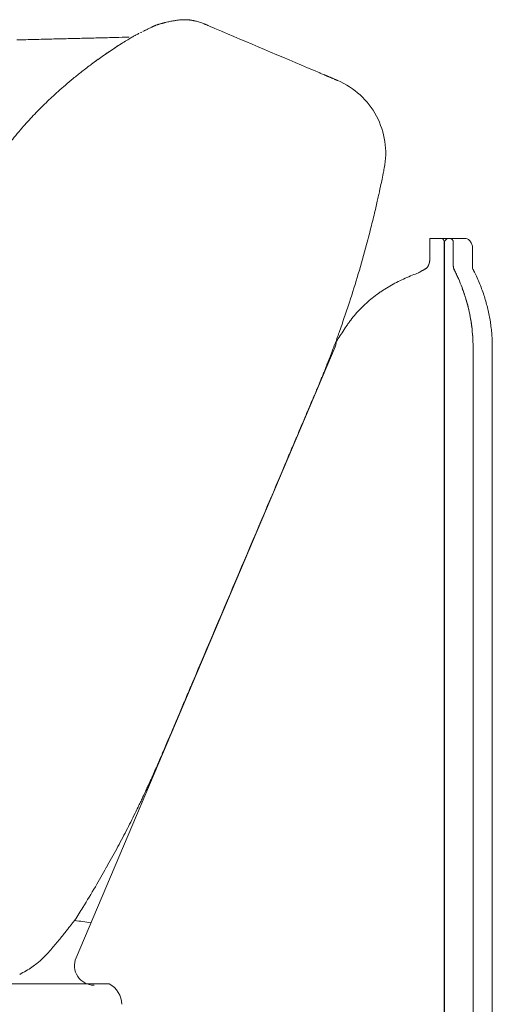
# Model space of a CAD drawing. Units: inches. Extents: x 2127 to 20929, y 2363 to 75667.
# Drawn here: x 12995 to 13238, y 43281 to 43786 of the extents above; entities that cross this region are included whole.
import ezdxf

# ---------------------------------------------------------------- set-up
doc = ezdxf.new("R2010")
doc.units = ezdxf.units.IN
doc.header["$MEASUREMENT"] = 0

msp = doc.modelspace()

# ---------------------------------------------------------------- linework, layer by layer
at = {"lineweight": 13}
for p, q in [((13089.92, 43783.42), (13089.96, 43783.39)), ((13036.17, 43765.58), (13036.09, 43765.54)), ((13158.34, 43754.37), (13158.38, 43754.37)), ((13209.56, 43673.49), (13205.53, 43673.49)), ((13205.53, 43673.49), (13205.53, 43671.45)), ((13205.53, 43671.45), (13205.53, 43662.07)), ((13210.06, 43673.49), (13209.56, 43673.49)), ((13211.53, 43673.49), (13210.06, 43673.49)), ((13215.13, 43673.49), (13211.53, 43673.49)), ((13212.95, 43671.45), (13212.95, 43085.05)), ((13213.1, 43085.05), (13213.1, 43671.45)), ((13215.63, 43673.49), (13215.13, 43673.49)), ((13215.7, 43673.49), (13223.34, 43673.49)), ((13217.63, 43659.53), (13217.63, 43671.45)), ((13227.52, 43658.14), (13227.52, 43668.46)), ((13218.16, 43657.32), (13218.16, 43657.32)), ((13024.28, 43304.99), (13157.13, 43617.99)), ((13227.73, 43085.05), (13227.73, 43617.99)), ((13237.62, 43617.99), (13237.62, 43618.74)), ((13237.62, 43088.09), (13237.62, 43617.99)), ((13023.71, 43324.41), (13023.71, 43324.41)), ((12981.13, 43291.61), (13041.31, 43291.61))]:
    msp.add_line(p, q, dxfattribs=at)
for centre, radius, start, end in [((13065.04, 43787.35), 4.49, 284.3229, 289.0756), ((13067.73, 43793.16), 9.39, 281.5418, 284.4474), ((13068.03, 43807.41), 23.22, 280.8338, 283.3557), ((13086.78, 43697.41), 88.5, 95.7901, 96.4409), ((13092.7, 43893.52), 108.62, 264.0056, 264.5732), ((13081.95, 43765.13), 19.96, 66.4645, 71.624), ((13106.3, 43808.8), 29.76, 245.1935, 248.7039), ((13034.23, 43635.68), 157.76, 65.8512, 67.1517), ((40735.22, 108901.96), 70743.83, 247.0047222, 247.0490879), ((13037.42, 43189.26), 586.82, 90.90329, 91.67716), ((13053.72, 43197.32), 579.15, 90.9289, 91.69889), ((13131.86, 43638.66), 158.83, 121.2123, 123.6843), ((12562.05, 60134.96), 16365.67, 271.688728, 271.713981), ((13385.32, 43260.76), 613.85, 123.8073, 124.4957), ((13060.14, 43741.19), 33.73, 122.4878, 124.8923), ((13187.05, 43554.61), 259.4, 126.6397, 128.0179), ((13210.8, 43521.73), 299.96, 125.2531, 126.5323), ((14244.51, 42232.87), 1952.09, 128.57596, 128.74366), ((13239.57, 43495.67), 338.29, 130.7331, 131.56), ((13138.58, 43614.87), 182.08, 129.4803, 131.1299), ((13142.59, 43717.21), 40.37, 27.9471, 66.9855), ((13195.99, 43549.63), 269.02, 132.2387, 133.1801), ((13164.76, 43580.18), 225.39, 132.7045, 133.7379), ((13169.18, 43579.36), 229.1, 137.5143, 138.5825), ((13142.71, 43717.21), 40.27, 348.8632, 28.0185), ((13183.83, 43567.52), 247.93, 138.7721, 141.0261), ((13882.54, 43565.94), 714.86, 168.63948, 168.94862), ((13051.01, 43729.09), 132.53, 347.0234, 348.6337), ((13267.09, 43673.3), 90.48, 166.2814, 168.228), ((13025.23, 43722.3), 156.2, 345.9615, 347.4414), ((13939.89, 43494.45), 786.42, 166.02162, 166.34833), ((12265.37, 43911.55), 939.31, 345.12282, 345.43123), ((13215.36, 43671.23), 2.27, 83.0908, 174.4254), ((13222.05, 43667.12), 6.66, 59.9975, 66.8724), ((13223.08, 43669.48), 4.11, 45.0383, 56.0168), ((12477.37, 43858.95), 720.92, 343.59596, 344.83705), ((13220.44, 43668.35), 7.05, 13.1542, 21.0512), ((13171.83, 43720.38), 70.24, 290.6252, 293.4209), ((13097.3, 43598.72), 134.32, 23.6851, 25.8651), ((13106.92, 43601.22), 124.57, 25.6301, 26.7461), ((13126.87, 43606.66), 113.04, 24.8165, 27.0902), ((12442.55, 43873.48), 758.43, 342.13385, 343.28608), ((13209.5, 43609.73), 46.26, 115.7617, 120.6283), ((13238.65, 43553.35), 109.72, 114.6072, 116.6748), ((13237.57, 43553.33), 109.3, 112.0345, 114.0886), ((13126.6, 43611.45), 102.4, 21.109, 23.8762), ((13152.14, 43622.02), 74.77, 20.5976, 24.3876), ((13152.05, 43617.4), 85.69, 23.0365, 25.3654), ((13120.59, 43606.18), 119.05, 20.421, 22.08), ((13237.89, 43557.52), 105.68, 119.4511, 121.5853), ((13169.31, 43623.56), 67.33, 18.1224, 21.0239), ((12515.06, 43856.76), 684.32, 340.90579, 341.60323), ((13215.32, 43593.57), 63.06, 128.4798, 135.6488), ((13222.02, 43585.22), 73.77, 125.4284, 128.5171), ((13238.87, 43648.63), 15.97, 195.6399, 200.216), ((13102.69, 43607.09), 126.43, 14.2378, 16.5533), ((13138.14, 43616.01), 89.92, 14.587, 17.5458), ((12894.56, 43540.01), 354.49, 16.608, 17.1445), ((13130.91, 43610.89), 107.74, 14.6376, 16.4106), ((13220.13, 43589.1), 69.63, 135.7836, 142.2832), ((13175.53, 43625.99), 51.22, 11.4415, 14.3085), ((13125.06, 43613.09), 103.27, 11.466, 14.0652), ((13142.7, 43615.94), 95.07, 9.4935, 13.4893), ((12799.76, 43755.62), 382.21, 340.0755, 341.2719), ((13163.64, 43632.42), 1.58, 315.1621, 332.7832), ((13145.51, 43618.16), 82.22, 7.1871, 10.8393), ((13219.52, 43631.38), 7.02, 4.5503, 14.9048), ((13251.74, 43570.26), 106.31, 146.8176, 148.9527), ((13143.35, 43618.05), 84.38, 359.956, 7.0749), ((13146.64, 43617.97), 81.09, 0.0108, 7.217), ((13135.23, 43615.69), 102.5, 5.2802, 7.1267), ((13218.62, 43583.04), 71.61, 144.0369, 149.568), ((13020.17, 43647.4), 140.08, 347.8807, 349.6816), ((13003.09, 43679.87), 165.25, 339.6119, 340.7432), ((13188.45, 43620.29), 49.08, 1.8104, 5.6524), ((13062.94, 43652.71), 99.7, 338.611, 340.4283), ((13203.9, 43592.59), 53.44, 157.0168, 159.938), ((13161.06, 43591.86), 13.97, 153.7872, 157.3249), ((13117.93, 43607.37), 31.81, 335.0672, 336.4773), ((13137.96, 43598.43), 9.88, 337.6751, 341.2128), ((13337.15, 43502.01), 211.17, 155.8529, 157.2149), ((12845.78, 43706.27), 320.96, 336.4738, 337.5674), ((12166.06, 43985.62), 1055.8, 336.92022, 337.29868), ((13896.32, 43244.57), 826.47, 156.6812, 157.20561), ((14497.87, 42982.86), 1482.46, 156.88822, 157.19235), ((335952.4, -93531.56), 350723.34, 156.9910275, 157.0108164), ((14085.79, 43017.34), 1089.66, 156.8334, 157.24717), ((15015.8, 42601.16), 2108.39, 156.59214, 156.79808), ((12601.61, 43629.14), 515.57, 336.7219, 337.497), ((12645.56, 43604.26), 465.4, 336.6435, 337.3977), ((11069.34, 44271.22), 2176.91, 336.84283, 336.97458), ((12806.11, 43525.01), 286.64, 336.7115, 337.4628), ((13047.25, 43417.66), 22.74, 337.23, 339.1672), ((12975.38, 43443.66), 99.03, 335.4689, 337.2723), ((13051.33, 43405.07), 13.97, 333.7872, 337.3249), ((13082.27, 43383.06), 23.31, 153.7412, 156.4493), ((13222.29, 43302.88), 184.17, 153.6008, 154.5146), ((13094.63, 43368.37), 40.74, 152.8777, 156.2686), ((12679.88, 43562.24), 417.04, 332.5655, 333.9383), ((13167.33, 43325.19), 125, 152.9051, 154.4929), ((12533.79, 43636.18), 580.77, 331.69678, 332.73166), ((12476.74, 43668.2), 646.18, 330.61981, 331.59581), ((12447.02, 43685.6), 680.61, 329.62401, 330.5703), ((12313.52, 43770.97), 838.98, 328.35832, 329.20487), ((12530.65, 43639.87), 585.35, 327.36115, 328.13368), ((12819.31, 41895.3), 1443.38, 81.53103, 81.86465), ((12721.41, 43554.43), 379.83, 320.9694, 321.8238), ((13159.17, 43213.46), 175.04, 141.5208, 142.0116), ((12741.35, 43541.12), 355.96, 319.6087, 320.6121), ((12894.12, 43410.68), 155.08, 318.4312, 319.74), ((12971.32, 43343.31), 52.7, 308.6236, 313.3009), ((12988.53, 43325.62), 28.03, 312.511, 320.4648), ((13033.53, 43301.02), 10.07, 156.7636, 269.9701), ((12970.11, 43346.99), 56.44, 296.6259, 300.4204), ((12970.24, 43345.35), 54.97, 304.8021, 308.1805), ((13035.87, 43281.1), 11.83, 0.3979, 62.6198)]:
    msp.add_arc(centre, radius, start, end, dxfattribs=at)
for points in [[(13063.33, 43781.82), (13063.44, 43781.89), (13063.54, 43781.92), (13063.65, 43782)], [(13063.65, 43782), (13063.76, 43782.03), (13063.86, 43782.07), (13063.97, 43782.14)], [(13063.97, 43782.14), (13064.08, 43782.17), (13064.15, 43782.21), (13064.29, 43782.28)], [(13064.29, 43782.28), (13064.36, 43782.32), (13064.43, 43782.35), (13064.51, 43782.39)], [(13064.51, 43782.39), (13064.54, 43782.39), (13064.58, 43782.39), (13064.61, 43782.42)], [(13064.61, 43782.42), (13064.65, 43782.42), (13064.68, 43782.46), (13064.72, 43782.46)], [(13064.72, 43782.46), (13064.76, 43782.46), (13064.76, 43782.5), (13064.76, 43782.5)], [(13064.76, 43782.5), (13064.79, 43782.5), (13064.79, 43782.5), (13064.83, 43782.53)], [(13064.83, 43782.53), (13064.86, 43782.53), (13064.9, 43782.53), (13064.93, 43782.57)], [(13064.93, 43782.57), (13065.01, 43782.57), (13065.08, 43782.6), (13065.15, 43782.64)], [(13065.15, 43782.64), (13065.22, 43782.67), (13065.29, 43782.71), (13065.36, 43782.71)], [(13065.36, 43782.71), (13065.58, 43782.78), (13065.72, 43782.85), (13065.83, 43782.89)], [(13065.83, 43782.89), (13065.93, 43782.92), (13066.08, 43782.96), (13066.15, 43783)], [(13066.5, 43783.1), (13066.65, 43783.14), (13066.75, 43783.17), (13066.9, 43783.21)], [(13066.9, 43783.21), (13067.04, 43783.28), (13067.22, 43783.32), (13067.4, 43783.35)], [(13067.4, 43783.35), (13067.54, 43783.39), (13067.72, 43783.46), (13067.93, 43783.53)], [(13067.93, 43783.53), (13068.08, 43783.53), (13068.18, 43783.57), (13068.33, 43783.6)], [(13068.33, 43783.6), (13068.4, 43783.64), (13068.47, 43783.64), (13068.54, 43783.67)], [(13068.54, 43783.67), (13068.61, 43783.71), (13068.68, 43783.71), (13068.72, 43783.71)], [(13068.72, 43783.71), (13068.79, 43783.74), (13068.9, 43783.78), (13068.93, 43783.78)], [(13068.93, 43783.78), (13069.04, 43783.82), (13069.07, 43783.82), (13069.18, 43783.85)], [(13069.18, 43783.85), (13069.32, 43783.89), (13069.47, 43783.92), (13069.61, 43783.96)], [(13070.07, 43784.07), (13070.54, 43784.17), (13070.9, 43784.28), (13071.29, 43784.35)], [(13071.29, 43784.35), (13071.68, 43784.42), (13072.04, 43784.53), (13072.39, 43784.6)], [(13073.39, 43784.82), (13073.75, 43784.85), (13074.04, 43784.92), (13074.32, 43784.96)], [(13074.32, 43784.96), (13074.61, 43784.99), (13074.89, 43785.07), (13075.14, 43785.1)], [(13075.14, 43785.1), (13075.39, 43785.14), (13075.61, 43785.17), (13075.86, 43785.21)], [(13075.86, 43785.21), (13076.18, 43785.28), (13076.5, 43785.32), (13076.86, 43785.35)], [(13077.86, 43785.46), (13078.18, 43785.49), (13078.5, 43785.49), (13078.85, 43785.53)], [(13078.85, 43785.53), (13079.14, 43785.53), (13079.46, 43785.53), (13079.82, 43785.53)], [(13079.82, 43785.53), (13080.03, 43785.53), (13080.25, 43785.53), (13080.5, 43785.53)], [(13080.5, 43785.53), (13080.75, 43785.53), (13081.03, 43785.49), (13081.35, 43785.49)], [(13082.42, 43785.39), (13082.57, 43785.35), (13082.71, 43785.35), (13082.82, 43785.35)], [(13082.82, 43785.35), (13082.96, 43785.32), (13083.14, 43785.28), (13083.24, 43785.28)], [(13083.24, 43785.28), (13083.39, 43785.24), (13083.57, 43785.24), (13083.71, 43785.21)], [(13083.71, 43785.21), (13083.85, 43785.17), (13083.99, 43785.17), (13084.17, 43785.14)], [(13084.17, 43785.14), (13084.32, 43785.1), (13084.49, 43785.07), (13084.64, 43785.03)], [(13084.64, 43785.03), (13084.82, 43784.99), (13084.99, 43784.99), (13085.14, 43784.92)], [(13085.14, 43784.92), (13085.42, 43784.89), (13085.71, 43784.82), (13085.99, 43784.74)], [(13085.99, 43784.74), (13086.35, 43784.64), (13086.67, 43784.57), (13086.99, 43784.46)], [(13086.99, 43784.46), (13087.42, 43784.35), (13087.81, 43784.21), (13088.24, 43784.07)], [(13089.96, 43783.39), (13089.99, 43783.39), (13090.03, 43783.35), (13090.13, 43783.32)], [(13090.13, 43783.32), (13090.17, 43783.32), (13090.28, 43783.28), (13090.35, 43783.24)], [(13090.35, 43783.24), (13090.45, 43783.17), (13090.53, 43783.14), (13090.6, 43783.14)], [(13090.6, 43783.14), (13090.95, 43783), (13091.56, 43782.71), (13092.38, 43782.39)], [(13092.38, 43782.39), (13092.81, 43782.21), (13093.27, 43782), (13093.81, 43781.78)], [(13052.91, 43776.53), (13053.19, 43776.68), (13053.48, 43776.86), (13053.76, 43777.03)], [(13053.76, 43777.03), (13054.01, 43777.14), (13054.3, 43777.28), (13054.51, 43777.43)], [(13054.51, 43777.43), (13054.73, 43777.53), (13054.94, 43777.64), (13055.15, 43777.75)], [(13055.15, 43777.75), (13055.44, 43777.93), (13055.69, 43778.07), (13055.98, 43778.18)], [(13055.98, 43778.18), (13056.23, 43778.32), (13056.48, 43778.43), (13056.69, 43778.57)], [(13057.33, 43778.89), (13057.55, 43779), (13057.76, 43779.1), (13057.94, 43779.21)], [(13058.58, 43779.53), (13058.8, 43779.6), (13058.97, 43779.71), (13059.15, 43779.82)], [(13059.15, 43779.82), (13059.37, 43779.93), (13059.54, 43780), (13059.76, 43780.1)], [(13059.76, 43780.1), (13059.94, 43780.21), (13060.15, 43780.28), (13060.37, 43780.39)], [(13060.37, 43780.39), (13060.54, 43780.5), (13060.76, 43780.6), (13060.97, 43780.71)], [(13060.97, 43780.71), (13061.15, 43780.78), (13061.37, 43780.89), (13061.58, 43781)], [(13061.58, 43781), (13061.76, 43781.1), (13061.97, 43781.17), (13062.19, 43781.28)], [(13062.19, 43781.28), (13062.36, 43781.39), (13062.54, 43781.46), (13062.76, 43781.57)], [(13062.76, 43781.57), (13062.94, 43781.67), (13063.15, 43781.75), (13063.33, 43781.82)], [(13098.77, 43779.64), (13099.02, 43779.57), (13099.24, 43779.46), (13099.49, 43779.35)], [(12994.01, 43775.19), (12997.04, 43775.26), (13000.04, 43775.33), (13003.07, 43775.4)], [(13003.07, 43775.4), (13006, 43775.47), (13008.96, 43775.55), (13011.89, 43775.62)], [(13011.89, 43775.62), (13014.67, 43775.69), (13017.46, 43775.76), (13020.24, 43775.83)], [(13028.17, 43776.01), (13030.95, 43776.08), (13033.77, 43776.15), (13036.55, 43776.22)], [(13046.02, 43772.29), (13045.7, 43772.07), (13045.37, 43771.86), (13045.05, 43771.64)], [(13046.95, 43772.89), (13046.66, 43772.68), (13046.34, 43772.5), (13046.02, 43772.29)], [(13047.87, 43773.46), (13047.55, 43773.29), (13047.27, 43773.07), (13046.95, 43772.89)], [(13048.37, 43773.79), (13048.19, 43773.68), (13048.02, 43773.57), (13047.87, 43773.46)], [(13049.48, 43774.46), (13049.91, 43774.75), (13050.34, 43775), (13050.76, 43775.29)], [(13050.76, 43775.29), (13051.16, 43775.5), (13051.51, 43775.75), (13051.91, 43775.96)], [(13051.91, 43775.96), (13052.23, 43776.14), (13052.58, 43776.36), (13052.91, 43776.53)], [(13039.41, 43767.86), (13039.52, 43767.97), (13039.66, 43768.04), (13039.77, 43768.11)], [(13039.77, 43768.11), (13040.13, 43768.36), (13040.48, 43768.61), (13040.84, 43768.86)], [(13042.02, 43769.65), (13042.34, 43769.86), (13042.63, 43770.07), (13042.95, 43770.29)], [(13045.05, 43771.64), (13044.77, 43771.47), (13044.48, 43771.29), (13044.2, 43771.11)], [(13034.67, 43764.51), (13034.74, 43764.58), (13034.81, 43764.65), (13034.95, 43764.72)], [(13034.95, 43764.72), (13035.09, 43764.83), (13035.27, 43764.97), (13035.45, 43765.08)], [(13035.45, 43765.08), (13035.59, 43765.18), (13035.77, 43765.33), (13035.95, 43765.43)], [(13036.06, 43765.54), (13036.13, 43765.58), (13036.24, 43765.65), (13036.31, 43765.72)], [(13149.21, 43758.26), (13149.35, 43758.19), (13149.53, 43758.12), (13149.71, 43758.05)], [(13149.71, 43758.05), (13149.99, 43757.94), (13150.28, 43757.8), (13150.56, 43757.69)], [(13150.56, 43757.69), (13150.85, 43757.58), (13151.13, 43757.44), (13151.42, 43757.33)], [(13151.42, 43757.33), (13151.49, 43757.3), (13151.56, 43757.26), (13151.63, 43757.22)], [(13151.63, 43757.22), (13151.67, 43757.22), (13151.7, 43757.19), (13151.74, 43757.19)], [(13151.74, 43757.19), (13151.78, 43757.19), (13151.81, 43757.15), (13151.85, 43757.15)], [(13151.85, 43757.15), (13151.88, 43757.12), (13151.92, 43757.12), (13151.95, 43757.08)], [(13151.95, 43757.08), (13151.99, 43757.08), (13152.03, 43757.08), (13152.06, 43757.05)], [(13152.06, 43757.05), (13152.1, 43757.01), (13152.17, 43757.01), (13152.24, 43756.97)], [(13152.24, 43756.97), (13152.38, 43756.9), (13152.49, 43756.87), (13152.6, 43756.83)], [(13152.6, 43756.83), (13152.74, 43756.76), (13152.85, 43756.72), (13152.95, 43756.65)], [(13152.95, 43756.65), (13153.06, 43756.62), (13153.17, 43756.58), (13153.27, 43756.51)], [(13153.27, 43756.51), (13153.38, 43756.48), (13153.49, 43756.44), (13153.6, 43756.4)], [(13153.6, 43756.4), (13153.81, 43756.3), (13153.99, 43756.23), (13154.17, 43756.15)], [(13154.17, 43756.15), (13154.35, 43756.08), (13154.52, 43755.98), (13154.7, 43755.9)], [(13154.7, 43755.9), (13154.88, 43755.83), (13155.02, 43755.8), (13155.2, 43755.73)], [(13155.2, 43755.73), (13155.34, 43755.65), (13155.49, 43755.58), (13155.63, 43755.55)], [(13155.63, 43755.55), (13155.77, 43755.48), (13155.92, 43755.4), (13156.06, 43755.33)], [(13156.06, 43755.33), (13156.31, 43755.23), (13156.56, 43755.15), (13156.77, 43755.05)], [(13156.77, 43755.05), (13156.92, 43755.01), (13156.99, 43754.94), (13157.09, 43754.9)], [(13157.09, 43754.9), (13157.2, 43754.87), (13157.31, 43754.83), (13157.38, 43754.8)], [(13157.38, 43754.8), (13157.49, 43754.76), (13157.56, 43754.73), (13157.63, 43754.69)], [(13157.63, 43754.69), (13157.7, 43754.65), (13157.81, 43754.62), (13157.88, 43754.58)], [(13157.88, 43754.58), (13157.95, 43754.55), (13157.99, 43754.51), (13158.06, 43754.51)], [(13158.06, 43754.51), (13158.09, 43754.48), (13158.09, 43754.48), (13158.13, 43754.48)], [(13158.13, 43754.48), (13158.16, 43754.44), (13158.2, 43754.44), (13158.2, 43754.44)], [(13158.2, 43754.44), (13158.24, 43754.44), (13158.24, 43754.4), (13158.27, 43754.4)], [(13158.27, 43754.4), (13158.27, 43754.4), (13158.31, 43754.4), (13158.31, 43754.4)], [(13158.31, 43754.4), (13158.31, 43754.4), (13158.34, 43754.4), (13158.34, 43754.37)], [(13006.01, 43740.13), (13006.97, 43741.09), (13007.97, 43742.06), (13008.93, 43743.02)], [(13000.22, 43734.1), (13001.19, 43735.13), (13002.15, 43736.13), (13003.11, 43737.17)], [(13003.11, 43737.17), (13004.08, 43738.16), (13005.04, 43739.13), (13006.01, 43740.13)], [(13182.22, 43709.43), (13182.04, 43708.54), (13181.86, 43707.65), (13181.69, 43706.75)], [(13179.72, 43697.3), (13179.54, 43696.44), (13179.37, 43695.62), (13179.19, 43694.76)], [(13180.15, 43699.33), (13180.01, 43698.65), (13179.87, 43697.97), (13179.72, 43697.3)], [(13178.51, 43691.76), (13178.22, 43690.62), (13177.97, 43689.48), (13177.69, 43688.34)], [(13175.69, 43680.06), (13175.3, 43678.45), (13174.87, 43676.88), (13174.48, 43675.27)], [(13212.63, 43672.77), (13212.42, 43673.17), (13212.03, 43673.49), (13211.53, 43673.49)], [(13212.95, 43671.45), (13212.95, 43671.92), (13212.88, 43672.38), (13212.63, 43672.77)], [(13217.63, 43671.45), (13217.63, 43672.6), (13216.74, 43673.49), (13215.63, 43673.49)], [(13223.84, 43673.45), (13223.66, 43673.49), (13223.52, 43673.49), (13223.34, 43673.49)], [(13224.66, 43673.24), (13224.41, 43673.35), (13224.09, 43673.42), (13223.84, 43673.45)], [(13226.52, 43671.74), (13226.37, 43671.95), (13226.16, 43672.17), (13225.98, 43672.38)], [(13227.02, 43670.88), (13226.87, 43671.17), (13226.7, 43671.45), (13226.52, 43671.74)], [(13227.48, 43669.03), (13227.44, 43669.35), (13227.41, 43669.67), (13227.3, 43669.96)], [(13227.52, 43668.46), (13227.52, 43668.63), (13227.48, 43668.81), (13227.48, 43669.03)], [(13205.21, 43660.57), (13205.28, 43660.71), (13205.32, 43660.85), (13205.35, 43661.03)], [(13205.35, 43661.03), (13205.39, 43661.17), (13205.46, 43661.35), (13205.46, 43661.53)], [(13205.46, 43661.53), (13205.49, 43661.71), (13205.53, 43661.89), (13205.53, 43662.07)], [(13199.75, 43655.93), (13200.5, 43656.25), (13201.07, 43656.53), (13201.53, 43656.89)], [(13201.53, 43656.89), (13201.67, 43656.96), (13201.82, 43657.07), (13201.96, 43657.14)], [(13201.96, 43657.14), (13202.14, 43657.25), (13202.28, 43657.32), (13202.46, 43657.43)], [(13202.46, 43657.43), (13202.6, 43657.5), (13202.78, 43657.61), (13202.92, 43657.68)], [(13202.92, 43657.68), (13203.1, 43657.78), (13203.24, 43657.86), (13203.42, 43657.96)], [(13203.42, 43657.96), (13203.49, 43658), (13203.57, 43658.03), (13203.64, 43658.07)], [(13203.64, 43658.07), (13203.67, 43658.11), (13203.74, 43658.18), (13203.82, 43658.21)], [(13203.82, 43658.21), (13203.89, 43658.25), (13203.92, 43658.32), (13203.99, 43658.35)], [(13203.99, 43658.35), (13204.03, 43658.39), (13204.07, 43658.46), (13204.14, 43658.5)], [(13204.14, 43658.5), (13204.17, 43658.57), (13204.24, 43658.64), (13204.28, 43658.68)], [(13204.28, 43658.68), (13204.32, 43658.71), (13204.32, 43658.75), (13204.35, 43658.78)], [(13204.35, 43658.78), (13204.39, 43658.82), (13204.39, 43658.85), (13204.42, 43658.85)], [(13204.42, 43658.85), (13204.49, 43659), (13204.6, 43659.1), (13204.67, 43659.25)], [(13204.67, 43659.25), (13204.74, 43659.39), (13204.82, 43659.53), (13204.89, 43659.68)], [(13204.89, 43659.68), (13204.92, 43659.68), (13204.92, 43659.75), (13204.92, 43659.78)], [(13204.92, 43659.78), (13204.96, 43659.82), (13204.96, 43659.85), (13204.96, 43659.89)], [(13204.96, 43659.89), (13204.99, 43659.96), (13205.03, 43660.03), (13205.07, 43660.1)], [(13205.07, 43660.1), (13205.14, 43660.25), (13205.17, 43660.39), (13205.21, 43660.57)], [(13217.66, 43659.03), (13217.63, 43659.21), (13217.63, 43659.39), (13217.63, 43659.57)], [(13217.66, 43658.96), (13217.63, 43659.14), (13217.63, 43659.35), (13217.63, 43659.53)], [(13217.7, 43658.78), (13217.66, 43658.85), (13217.66, 43658.93), (13217.66, 43659.03)], [(13217.7, 43658.82), (13217.66, 43658.85), (13217.66, 43658.93), (13217.66, 43658.96)], [(13217.7, 43658.68), (13217.7, 43658.71), (13217.7, 43658.75), (13217.7, 43658.82)], [(13217.74, 43658.64), (13217.7, 43658.68), (13217.7, 43658.75), (13217.7, 43658.78)], [(13217.77, 43658.39), (13217.74, 43658.5), (13217.74, 43658.57), (13217.7, 43658.68)], [(13217.74, 43658.53), (13217.74, 43658.57), (13217.74, 43658.6), (13217.74, 43658.64)], [(13217.88, 43658.03), (13217.81, 43658.18), (13217.77, 43658.35), (13217.74, 43658.53)], [(13217.91, 43657.82), (13217.88, 43658.03), (13217.81, 43658.21), (13217.77, 43658.39)], [(13218.06, 43657.53), (13217.99, 43657.71), (13217.91, 43657.86), (13217.88, 43658.03)], [(13218.16, 43657.32), (13218.06, 43657.46), (13217.99, 43657.64), (13217.91, 43657.82)], [(13218.16, 43657.28), (13218.13, 43657.39), (13218.09, 43657.46), (13218.06, 43657.53)], [(13218.16, 43657.28), (13218.16, 43657.28), (13218.16, 43657.28), (13218.16, 43657.32)], [(13227.94, 43657.36), (13227.77, 43657.64), (13227.66, 43657.93), (13227.48, 43658.21)], [(13219.74, 43654), (13219.59, 43654.39), (13219.41, 43654.75), (13219.24, 43655.11)], [(13220.23, 43652.89), (13220.06, 43653.29), (13219.91, 43653.64), (13219.74, 43654)], [(13179.26, 43645.33), (13179.51, 43645.51), (13179.79, 43645.68), (13180.04, 43645.9)], [(13180.04, 43645.9), (13180.33, 43646.08), (13180.62, 43646.25), (13180.87, 43646.43)], [(13180.87, 43646.43), (13181.44, 43646.79), (13181.97, 43647.18), (13182.54, 43647.54)], [(13222.55, 43647.15), (13222.41, 43647.54), (13222.27, 43647.93), (13222.13, 43648.33)], [(13223.05, 43645.54), (13222.8, 43646.33), (13222.48, 43647.15), (13222.2, 43647.93)], [(13222.77, 43646.54), (13222.7, 43646.75), (13222.63, 43646.93), (13222.55, 43647.15)], [(13222.98, 43645.97), (13222.91, 43646.15), (13222.8, 43646.36), (13222.77, 43646.54)], [(13223.77, 43643.58), (13223.52, 43644.36), (13223.23, 43645.15), (13222.98, 43645.97)], [(13223.48, 43644.33), (13223.34, 43644.72), (13223.2, 43645.15), (13223.05, 43645.54)], [(13225.87, 43635.51), (13225.84, 43635.73), (13225.8, 43635.94), (13225.73, 43636.15)], [(13163.88, 43630.09), (13164.09, 43630.34), (13164.27, 43630.62), (13164.48, 43630.87)], [(13164.48, 43630.87), (13164.59, 43631.01), (13164.66, 43631.16), (13164.77, 43631.3)], [(13226.02, 43634.87), (13225.98, 43635.08), (13225.95, 43635.3), (13225.87, 43635.51)], [(13226.27, 43633.62), (13226.2, 43634.01), (13226.12, 43634.44), (13226.02, 43634.87)], [(13226.66, 43631.3), (13226.62, 43631.51), (13226.59, 43631.73), (13226.52, 43631.94)], [(13226.73, 43630.69), (13226.7, 43630.91), (13226.7, 43631.12), (13226.66, 43631.3)], [(13227.09, 43628.16), (13227.02, 43629.02), (13226.87, 43629.84), (13226.73, 43630.69)], [(13236.94, 43628.41), (13236.83, 43629.48), (13236.65, 43630.55), (13236.48, 43631.62)], [(13162.77, 43628.44), (13163.13, 43629.02), (13163.52, 43629.55), (13163.88, 43630.09)], [(13237.62, 43618.74), (13237.58, 43619.77), (13237.55, 43620.81), (13237.51, 43621.84)], [(13155.77, 43616.34), (13155.42, 43615.38), (13155.06, 43614.42), (13154.7, 43613.45)], [(13153.7, 43610.92), (13153.42, 43610.24), (13153.17, 43609.53), (13152.88, 43608.85)], [(13151.6, 43605.56), (13151.45, 43605.21), (13151.28, 43604.82), (13151.17, 43604.49)], [(13151.92, 43606.39), (13151.81, 43606.1), (13151.7, 43605.85), (13151.6, 43605.56)], [(13152.35, 43607.46), (13152.2, 43607.14), (13152.06, 43606.74), (13151.92, 43606.39)], [(13152.88, 43608.85), (13152.7, 43608.38), (13152.53, 43607.92), (13152.35, 43607.46)], [(13149.6, 43600.67), (13149.46, 43600.35), (13149.35, 43600.07), (13149.24, 43599.82)], [(13149.96, 43601.57), (13149.85, 43601.21), (13149.71, 43600.92), (13149.6, 43600.67)], [(13150.35, 43602.5), (13150.21, 43602.14), (13150.06, 43601.85), (13149.96, 43601.57)], [(13150.74, 43603.49), (13150.6, 43603.1), (13150.45, 43602.78), (13150.35, 43602.5)], [(13151.17, 43604.49), (13150.99, 43604.1), (13150.88, 43603.78), (13150.74, 43603.49)], [(13147.6, 43595.86), (13147.49, 43595.64), (13147.42, 43595.43), (13147.31, 43595.25)], [(13147.88, 43596.53), (13147.78, 43596.28), (13147.67, 43596.07), (13147.6, 43595.86)], [(13148.17, 43597.25), (13148.06, 43597), (13147.96, 43596.75), (13147.88, 43596.53)], [(13148.88, 43598.89), (13148.74, 43598.6), (13148.63, 43598.32), (13148.53, 43598.03)], [(13149.24, 43599.82), (13149.1, 43599.5), (13148.99, 43599.18), (13148.88, 43598.89)], [(13145.89, 43591.86), (13145.49, 43590.9), (13144.99, 43589.79), (13144.46, 43588.4)], [(13146.78, 43593.96), (13146.6, 43593.5), (13146.28, 43592.79), (13145.89, 43591.86)], [(13068.22, 43408.86), (13067.72, 43407.72), (13067.22, 43406.54), (13066.72, 43405.4)], [(13069.4, 43411.68), (13069, 43410.75), (13068.72, 43410.04), (13068.5, 43409.57)], [(13063.86, 43398.9), (13063.69, 43398.51), (13063.51, 43398.08), (13063.33, 43397.69)], [(13064.51, 43400.37), (13064.4, 43400.12), (13064.33, 43399.9), (13064.22, 43399.69)], [(13065.47, 43402.54), (13065.15, 43401.83), (13064.83, 43401.08), (13064.51, 43400.37)], [(13061.76, 43394.3), (13061.65, 43393.98), (13061.47, 43393.66), (13061.37, 43393.37)], [(13062.15, 43395.15), (13062.04, 43394.87), (13061.9, 43394.58), (13061.76, 43394.3)], [(13062.51, 43395.94), (13062.4, 43395.65), (13062.29, 43395.4), (13062.15, 43395.15)], [(13063.33, 43397.69), (13063.04, 43397.08), (13062.79, 43396.51), (13062.51, 43395.94)], [(13059.26, 43388.84), (13058.97, 43388.23), (13058.65, 43387.59), (13058.37, 43386.95)], [(13059.87, 43390.16), (13059.65, 43389.73), (13059.47, 43389.27), (13059.26, 43388.84)], [(13060.4, 43391.3), (13060.22, 43390.91), (13060.04, 43390.55), (13059.87, 43390.16)], [(13060.9, 43392.37), (13060.72, 43392.01), (13060.54, 43391.66), (13060.4, 43391.3)], [(13022.85, 43323.27), (13022.67, 43323.02), (13022.42, 43322.73), (13022.14, 43322.38)], [(13023.39, 43323.95), (13023.24, 43323.77), (13023.07, 43323.52), (13022.85, 43323.27)], [(13023.71, 43324.41), (13023.64, 43324.27), (13023.53, 43324.13), (13023.39, 43323.95)], [(13021.21, 43321.2), (13020.85, 43320.73), (13020.43, 43320.23), (13020, 43319.66)], [(13001.61, 43300.21), (13000.72, 43299.57), (12999.72, 43298.96), (12998.69, 43298.32)]]:
    msp.add_open_spline(points, degree=3, dxfattribs=at)

doc.saveas('drawing.dxf')
